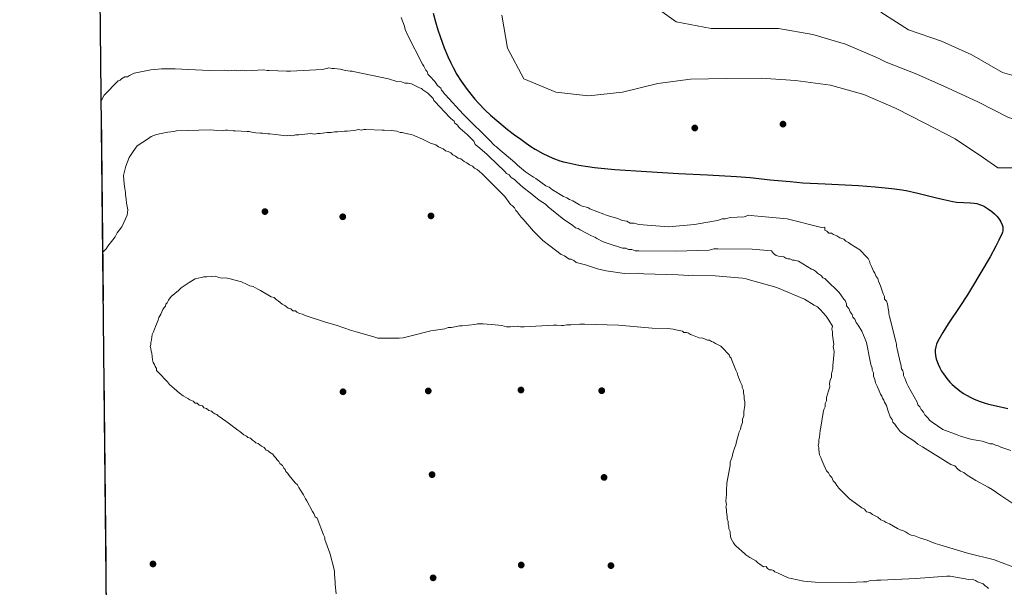
# Model space of a CAD drawing. Units: metres. Extents: x 573165 to 580025, y 4742701 to 4747404.
# Drawn here: x 573165 to 573616, y 4743601 to 4743861 of the extents above; entities that cross this region are included whole.
import ezdxf

# ---------------------------------------------------------------- set-up
doc = ezdxf.new("R2010")
doc.units = ezdxf.units.M
doc.header["$MEASUREMENT"] = 0
doc.linetypes.add('DGN Style 3', pattern=[119.70447999999999, 85.50319999999999, -34.20128])
for name, color, linetype, lineweight in [('Nivel 17', 7, 'Continuous', 0), ('Nivel 4', 7, 'Continuous', 0), ('Nivel 49', 7, 'Continuous', 0), ('Nivel 5', 7, 'Continuous', 0), ('Nivel 57', 7, 'Continuous', 0), ('Nivel 61', 7, 'Continuous', 0)]:
    doc.layers.add(name, color=color, linetype=linetype, lineweight=lineweight)

# ---------------------------------------------------------------- blocks, each defined once
blk = doc.blocks.new('5PERFI_7')
at = {"layer": 'Nivel 17', "linetype": 'Continuous', "lineweight": 0}
h = blk.add_hatch(color=7, dxfattribs=at)
edge = h.paths.add_edge_path()
edge.add_arc((-0.001782223582267761, 0.004236176609992981), 1.559999996942203, 315.2780122192062, 675.2780122192062)
blk = doc.blocks.new('5PERFI_6')
at = {"layer": 'Nivel 17', "color": 7, "linetype": 'Continuous', "lineweight": 0}
blk.add_blockref('5PERFI_7', (0, 0), dxfattribs=at)
blk = doc.blocks.new('5PERFI_11')
at = {"layer": 'Nivel 17', "linetype": 'Continuous', "lineweight": 0}
h = blk.add_hatch(color=7, dxfattribs=at)
edge = h.paths.add_edge_path()
edge.add_arc((-0.0006452538073062897, -0.003935270011425018), 1.559999996202774, 315.5749743178948, 675.5749743178949)
blk = doc.blocks.new('5PERFI_10')
at = {"layer": 'Nivel 17', "color": 7, "linetype": 'Continuous', "lineweight": 0}
blk.add_blockref('5PERFI_11', (0, 0), dxfattribs=at)

msp = doc.modelspace()

# ---------------------------------------------------------------- linework, layer by layer
at = {"layer": 'Nivel 4', "color": 30, "linetype": 'Continuous', "lineweight": 30, "elevation": 950, "flags": 128}
for points in [[(573354.4699999988, 4743863.800000001), (573355.6400000006, 4743859.73), (573356.7100000009, 4743856.210000001), (573357.7100000009, 4743853.15), (573359.6099999994, 4743847.880000001), (573361.2300000004, 4743843.970000001), (573362.5700000003, 4743841.08), (573363.6600000001, 4743838.93), (573365.4400000013, 4743835.74), (573367.4100000001, 4743832.59), (573369.6700000018, 4743829.35), (573371.7300000004, 4743826.67), (573373.6000000015, 4743824.43), (573375.2800000012, 4743822.540000001), (573378.3500000015, 4743819.369999999), (573380.7699999996, 4743817.09)], [(573380.7699999996, 4743817.09), (573384.5599999987, 4743813.779999999), (573388.5899999999, 4743810.550000001), (573391.8000000007, 4743808.1), (573394.6099999994, 4743806.01), (573397.0899999999, 4743804.25), (573399.2800000012, 4743802.779999999), (573401.2300000004, 4743801.550000001), (573404.6900000013, 4743799.57), (573409.3999999985, 4743797.359999999), (573412.5500000007, 4743796.210000001), (573414.1600000001, 4743795.73), (573415.8099999987, 4743795.32), (573421.25, 4743794.189999999), (573425.3299999982, 4743793.52), (573428.4100000001, 4743793.09), (573433.0300000012, 4743792.59), (573437.6600000001, 4743792.220000001), (573452.2699999996, 4743791.27), (573466.879999999, 4743790.369999999), (573480.2100000009, 4743789.67), (573493.5300000012, 4743788.93), (573499.6700000018, 4743788.449999999), (573508.8599999994, 4743787.52), (573518.0500000007, 4743786.609999999), (573523.8599999994, 4743786.15), (573534.0500000007, 4743785.58), (573549.3500000015, 4743784.82), (573556.9899999984, 4743784.290000001), (573564.6099999994, 4743783.540000001), (573568.1400000006, 4743783.050000001), (573571.2100000009, 4743782.49), (573576.5399999991, 4743781.33), (573584.5100000016, 4743779.359999999), (573588.4899999984, 4743778.4), (573592.4800000004, 4743777.51), (573594.2899999991, 4743777.24), (573600.6700000018, 4743776.949999999), (573602.2699999996, 4743776.77), (573603.4699999988, 4743776.550000001), (573605.2600000016, 4743776.029999999), (573606.1600000001, 4743775.65), (573607.0500000007, 4743775.199999999), (573608.8500000015, 4743774.07), (573610.370000001, 4743772.92), (573611.629999999, 4743771.810000001), (573612.629999999, 4743770.779999999), (573613.4200000018, 4743769.84), (573614.0300000012, 4743768.99), (573614.4800000004, 4743768.24), (573615.0899999999, 4743766.91), (573615.370000001, 4743765.91), (573615.4600000009, 4743765.16), (573615.4100000001, 4743764.050000001), (573615.2800000012, 4743763.51), (573615.0899999999, 4743762.98), (573613.6600000001, 4743759.83), (573612.2899999991, 4743757.07), (573609.6799999997, 4743752.23), (573605.4299999997, 4743744.99), (573601.120000001, 4743737.810000001), (573599.2199999988, 4743734.720000001), (573595.7100000009, 4743729.4), (573590.4100000001, 4743721.51), (573587.9100000001, 4743717.560000001), (573585.629999999, 4743713.58), (573585.0399999991, 4743712.23), (573584.6900000013, 4743710.9), (573584.5199999996, 4743709.619999999), (573584.5100000016, 4743708.390000001), (573584.6099999994, 4743707.210000001), (573584.8099999987, 4743706.1), (573585.0700000003, 4743705.040000001), (573585.7600000016, 4743703.060000001), (573586.5599999987, 4743701.34), (573587.3900000006, 4743699.85), (573588.2199999988, 4743698.57), (573589.8500000015, 4743696.4), (573591.2100000009, 4743694.85), (573592.3000000007, 4743693.75), (573594.0100000016, 4743692.199999999), (573595.8099999987, 4743690.800000001), (573597.4899999984, 4743689.65), (573599.0700000003, 4743688.699999999), (573600.5500000007, 4743687.9), (573601.9499999993, 4743687.23), (573604.5599999987, 4743686.140000001), (573606.8599999994, 4743685.359999999), (573608.870000001, 4743684.77), (573612.4100000001, 4743683.9), (573617.7699999996, 4743682.779999999)]]:
    msp.add_lwpolyline(points, dxfattribs=at)
at = {"layer": 'Nivel 49', "color": 7, "linetype": 'Continuous', "lineweight": 0, "extrusion": (0.0001860896322002749, -0.01746167166655695, 0.9998475160709548), "elevation": -81800.95780952284, "flags": 128}
msp.add_lwpolyline([(623722.1656218246, 4736147.827809196), (623722.1656218283, 4737931.060962545)], dxfattribs=at)
at = {"layer": 'Nivel 5', "color": 30, "linetype": 'Continuous', "lineweight": 0, "flags": 128}
for points, elevation in [([(573453.0199999996, 4743868.98), (573465.8399999999, 4743859.859999999), (573481.8099999987, 4743856.75), (573497.370000001, 4743856.800000001), (573512.6700000018, 4743856.689999999), (573528.4699999988, 4743854.01), (573543.4400000013, 4743849.560000001), (573558.1000000015, 4743843.290000001), (573562.0300000012, 4743841.35), (573576.0899999999, 4743835.880000001), (573590.0599999987, 4743829.6), (573604.3500000015, 4743823.060000001), (573618.0700000003, 4743815.970000001), (573632.9800000004, 4743811.630000001), (573634.3099999987, 4743811.75), (573648.9699999988, 4743816.290000001), (573663.4800000004, 4743820.869999999), (573671.6099999994, 4743820.26), (573683.8500000015, 4743810.32), (573691.9499999993, 4743797.619999999), (573691.3000000007, 4743781.949999999), (573685.0799999982, 4743767.76), (573682.870000001, 4743764.59), (573670.4899999984, 4743755.9)], 960), ([(573559.6099999994, 4743864.279999999), (573572.1999999993, 4743856.109999999), (573587.3399999999, 4743850.970000001), (573601.25, 4743844.75), (573615.2399999984, 4743836.540000001), (573630.3099999987, 4743832.359999999)], 965), ([(573562.2300000004, 4743731.859999999), (573561.2899999991, 4743732.77), (573561.2800000012, 4743734.01), (573560.6499999985, 4743735.23), (573559.3900000006, 4743738.91), (573558.4400000013, 4743741.050000001), (573558.129999999, 4743742.27), (573557.5, 4743743.189999999), (573556.870000001, 4743744.720000001), (573556.25, 4743745.640000001), (573555.3000000007, 4743747.779999999), (573554.6700000018, 4743749), (573554.3500000015, 4743750.23), (573553.7300000004, 4743751.449999999), (573553.1099999994, 4743752.060000001), (573550, 4743755.41), (573545.9800000004, 4743757.83), (573544.7399999984, 4743758.74), (573543.5, 4743759.35), (573542.5700000003, 4743760.26), (573540.7199999988, 4743760.85), (573539.4800000004, 4743761.76), (573537.9400000013, 4743762.359999999), (573537.0100000016, 4743762.970000001), (573535.7800000012, 4743762.960000001), (573534.8500000015, 4743763.869999999), (573533.9200000018, 4743764.470000001), (573533.9100000001, 4743765.710000001), (573532.370000001, 4743765.689999999), (573516.6499999985, 4743769.529999999), (573501.5700000003, 4743770.91), (573499.1099999994, 4743771.199999999), (573496.9699999988, 4743770.560000001), (573490.5100000016, 4743770.189999999), (573488.370000001, 4743769.550000001), (573486.8299999982, 4743769.540000001), (573484.6900000013, 4743768.9), (573481.3099999987, 4743768.25), (573479.4699999988, 4743767.93), (573474.25, 4743766.949999999), (573462.2699999996, 4743765.91), (573448.7300000004, 4743767), (573446.5700000003, 4743767.6), (573444.7300000004, 4743767.58), (573443.1799999997, 4743768.49), (573441.0300000012, 4743768.77), (573439.1700000018, 4743769.67), (573434.2399999984, 4743771.16), (573432.6999999993, 4743771.76), (573426.2199999988, 4743774.16), (573425.2899999991, 4743774.76), (573422.8200000003, 4743775.35), (573421.5899999999, 4743775.949999999), (573418.4899999984, 4743777.77), (573416.9499999993, 4743778.369999999), (573415.7100000009, 4743779.279999999), (573414.1700000018, 4743779.880000001), (573409.2199999988, 4743782.9), (573407.6700000018, 4743784.119999999), (573406.129999999, 4743784.720000001), (573401.4800000004, 4743788.050000001), (573400.5500000007, 4743788.66), (573397.7699999996, 4743790.470000001), (573396.8399999999, 4743791.08), (573394.9800000004, 4743792.6), (573393.120000001, 4743794.119999999), (573391.879999999, 4743795.33), (573384.120000001, 4743802.02), (573383.5, 4743802.630000001), (573382.5700000003, 4743803.23), (573380.3999999985, 4743805.67), (573369.2199999988, 4743816.630000001), (573368.2899999991, 4743817.540000001), (573360.2100000009, 4743826.380000001), (573359.5899999999, 4743826.99), (573358.9600000009, 4743827.9), (573358.3399999999, 4743828.51), (573358.0199999996, 4743829.43), (573356.4699999988, 4743830.640000001), (573355.2300000004, 4743832.470000001), (573353.0500000007, 4743834.91), (573352.120000001, 4743835.83), (573351.8000000007, 4743837.050000001), (573351.1799999997, 4743837.66), (573350.2399999984, 4743839.5), (573349.6099999994, 4743840.41), (573342.7100000009, 4743853.869999999), (573341.7699999996, 4743856.32), (573341.4400000013, 4743857.85), (573339.870000001, 4743861.84)], 945), ([(573385.8999999985, 4743862.859999999), (573388.620000001, 4743847.800000001), (573396.0899999999, 4743833.710000001), (573410.75, 4743827.540000001), (573425.6900000013, 4743825.98), (573441.1799999997, 4743827.58), (573457.3500000015, 4743831.49), (573472.4100000001, 4743833.51), (573488.8299999982, 4743833.890000001), (573504.7100000009, 4743834.050000001), (573520.5, 4743832.970000001), (573536.5100000016, 4743830.779999999), (573551.7399999984, 4743826.550000001), (573566.5700000003, 4743820.17), (573580.0100000016, 4743813.189999999), (573593.5599999987, 4743806.220000001), (573606.5899999999, 4743797.470000001), (573613.1600000001, 4743792.93), (573628.8299999982, 4743792.880000001)], 955), ([(573236.2899999991, 4743838.279999999), (573230.1499999985, 4743838.220000001), (573228.6099999994, 4743838.199999999), (573225.2300000004, 4743837.859999999), (573217.5599999987, 4743836.25), (573215.4200000018, 4743835.300000001), (573214.5, 4743834.68), (573213.2699999996, 4743834.67), (573211.75, 4743833.73), (573211.1400000006, 4743833.109999999), (573210.2199999988, 4743832.790000001), (573203.8299999982, 4743826.27), (573202.4899999984, 4743823.67)], 940), ([(573533.0199999996, 4743742.560000001), (573532.3999999985, 4743743.48), (573530.5399999991, 4743744.689999999), (573529.6099999994, 4743745.6), (573528.6799999997, 4743746.210000001), (573527.75, 4743746.51), (573521.879999999, 4743750.140000001), (573520.0300000012, 4743750.73), (573519.1000000015, 4743750.720000001), (573517.870000001, 4743751.33), (573516.9499999993, 4743751.32), (573516.0199999996, 4743751.609999999), (573515.0899999999, 4743752.220000001), (573512.629999999, 4743752.5), (573511.6999999993, 4743752.800000001), (573510.4600000009, 4743753.710000001), (573509.5300000012, 4743754.93), (573500.6099999994, 4743755.77), (573484.9299999997, 4743755.91), (573483.0799999982, 4743755.9), (573480.9299999997, 4743755.26), (573465.5700000003, 4743754.800000001), (573448.6499999985, 4743754.939999999), (573447.120000001, 4743754.92), (573445.5700000003, 4743755.52), (573444.0399999991, 4743755.51), (573442.8000000007, 4743756.109999999), (573441.2699999996, 4743756.09), (573435.0899999999, 4743758.18), (573432.3200000003, 4743759.08), (573429.5399999991, 4743760.59), (573428.6099999994, 4743761.189999999), (573427.0700000003, 4743761.790000001), (573421.8099999987, 4743764.51), (573420.879999999, 4743765.109999999), (573419.6499999985, 4743765.41), (573418.4100000001, 4743766.619999999), (573414.379999999, 4743769.35), (573407.25, 4743775.119999999), (573406.0100000016, 4743776.34), (573403.5399999991, 4743777.85), (573402.3000000007, 4743778.76), (573398.8900000006, 4743781.49), (573395.7899999991, 4743783.92), (573392.6900000013, 4743786.66), (573391.7600000016, 4743787.57), (573390.2100000009, 4743788.48), (573389.2800000012, 4743789.699999999), (573388.0399999991, 4743790.300000001), (573387.4200000018, 4743791.220000001), (573379.9699999988, 4743798.210000001), (573379.0399999991, 4743799.130000001), (573375, 4743802.77), (573373.7600000016, 4743803.689999999), (573373.129999999, 4743805.220000001), (573370.9600000009, 4743807.35), (573370.0300000012, 4743808.26), (573366.9299999997, 4743810.99), (573366.3099999987, 4743811.6), (573365.6799999997, 4743812.52), (573364.4400000013, 4743813.43), (573364.129999999, 4743814.35), (573362.5799999982, 4743815.560000001), (573361.9600000009, 4743816.17), (573355.4299999997, 4743823.18), (573354.8099999987, 4743823.790000001), (573354.4899999984, 4743824.710000001), (573352.629999999, 4743826.529999999), (573352.0100000016, 4743827.140000001), (573349.8399999999, 4743828.66), (573349.2199999988, 4743829.27), (573348.2899999991, 4743829.560000001), (573344.5899999999, 4743831.369999999), (573343.0500000007, 4743831.66), (573341.5100000016, 4743831.65), (573339.9699999988, 4743832.25), (573337.8099999987, 4743832.529999999), (573334.1099999994, 4743833.73), (573318.6999999993, 4743836.949999999), (573317.4699999988, 4743837.25), (573316.5500000007, 4743837.24), (573314.3900000006, 4743837.529999999), (573311.9299999997, 4743838.109999999), (573309.1600000001, 4743838.390000001), (573308.2399999984, 4743838.390000001), (573306.6999999993, 4743838.68), (573305.7800000012, 4743838.359999999), (573303.629999999, 4743838.029999999), (573289.1900000013, 4743837.27), (573287.3399999999, 4743837.25), (573279.3500000015, 4743837.48), (573278.4200000018, 4743837.470000001), (573276.879999999, 4743837.76), (573269.1999999993, 4743837.380000001), (573267.3500000015, 4743837.67), (573265.2100000009, 4743837.34), (573263.3599999994, 4743837.630000001), (573260.8999999985, 4743837.300000001), (573259.0500000007, 4743837.59), (573251.9800000004, 4743837.51), (573236.2899999991, 4743838.279999999)], 940), ([(573413.1600000001, 4743753.26), (573407.8900000006, 4743757.199999999), (573404.7899999991, 4743759.630000001), (573400.4400000013, 4743763.890000001), (573395.7800000012, 4743769.380000001), (573394.8500000015, 4743770.290000001), (573392.9800000004, 4743772.73), (573392.3599999994, 4743773.34), (573391.7300000004, 4743774.560000001), (573390.8000000007, 4743775.48), (573389.870000001, 4743776.08), (573388.9299999997, 4743777.609999999), (573387.370000001, 4743779.75), (573376.8099999987, 4743790.4), (573374.6400000006, 4743792.23), (573373.4100000001, 4743792.83), (573372.4699999988, 4743793.74), (573371.2399999984, 4743794.34), (573370, 4743795.25), (573368.7600000016, 4743795.85), (573367.2100000009, 4743797.07), (573365.9800000004, 4743797.359999999), (573364.7399999984, 4743798.27), (573363.5100000016, 4743798.880000001), (573362.5700000003, 4743799.790000001), (573361.3399999999, 4743800.390000001), (573360.1099999994, 4743800.689999999), (573359.1700000018, 4743801.6), (573357.0100000016, 4743802.5), (573355.7699999996, 4743803.41), (573353.3099999987, 4743804.310000001), (573350.8299999982, 4743805.51), (573349.6000000015, 4743806.119999999), (573346.1999999993, 4743807.619999999), (573344.6600000001, 4743808.220000001), (573342.8099999987, 4743808.51), (573340.3500000015, 4743809.1), (573339.4200000018, 4743809.09), (573337.879999999, 4743809.689999999), (573335.4200000018, 4743809.970000001), (573332.0300000012, 4743810.25), (573331.1099999994, 4743810.24), (573323.7300000004, 4743810.470000001), (573322.8099999987, 4743810.460000001), (573321.5799999982, 4743810.140000001), (573320.3500000015, 4743810.43), (573319.120000001, 4743810.119999999), (573318.1999999993, 4743810.109999999), (573315.129999999, 4743809.77), (573313.8999999985, 4743809.76), (573310.8299999982, 4743809.42), (573309.2899999991, 4743809.4), (573307.7600000016, 4743809.08), (573305.9100000001, 4743809.060000001), (573302.8399999999, 4743808.720000001), (573301.6099999994, 4743808.710000001), (573300.0799999982, 4743808.390000001), (573298.5399999991, 4743808.68), (573293.0100000016, 4743808.01), (573291.4699999988, 4743807.99), (573289.9400000013, 4743807.67), (573288.7100000009, 4743807.970000001), (573287.1700000018, 4743807.640000001), (573284.7100000009, 4743807.93), (573282.25, 4743808.210000001), (573279.7800000012, 4743808.49), (573278.8599999994, 4743808.48), (573276.3999999985, 4743808.77), (573275.4800000004, 4743808.76), (573273.3200000003, 4743809.040000001), (573271.4699999988, 4743809.33), (573270.2399999984, 4743809.630000001), (573269.3200000003, 4743809.619999999), (573263.7800000012, 4743809.869999999), (573262.8599999994, 4743809.859999999), (573260.3999999985, 4743810.140000001), (573259.4800000004, 4743810.130000001), (573257.629999999, 4743809.810000001), (573255.7899999991, 4743810.1), (573252.3999999985, 4743810.369999999), (573237.0300000012, 4743809.91), (573235.8099999987, 4743809.59), (573233.0399999991, 4743809.25), (573229.9800000004, 4743808.609999999), (573227.8299999982, 4743808.279999999), (573225.379999999, 4743807.33), (573224.1600000001, 4743806.4), (573218.9600000009, 4743802.960000001), (573217.1400000006, 4743800.49), (573215.3299999982, 4743797.699999999), (573213.8299999982, 4743793.689999999), (573212.9400000013, 4743790.609999999), (573212.6400000006, 4743789.369999999), (573212.9899999984, 4743785.689999999), (573213.3200000003, 4743783.540000001), (573213.6400000006, 4743781.699999999), (573213.6499999985, 4743780.77), (573213.9800000004, 4743778.619999999), (573214, 4743776.779999999), (573214.6499999985, 4743773.710000001), (573214.3599999994, 4743771.25)], 935), ([(573214.3599999994, 4743771.25), (573212.8599999994, 4743767.85), (573211.9600000009, 4743766), (573209.8299999982, 4743763.210000001), (573208.9299999997, 4743761.359999999), (573205.5899999999, 4743757.02), (573204.6799999997, 4743755.779999999), (573203.2300000004, 4743754.300000001)], 935), ([(573620.8900000006, 4743609.92), (573613.4899999984, 4743612.609999999), (573611.629999999, 4743613.51), (573599.3000000007, 4743616.460000001), (573586.6600000001, 4743620.33), (573584.5, 4743620.93), (573580.8000000007, 4743622.43), (573577.7100000009, 4743623.32), (573574.629999999, 4743624.52), (573573.3900000006, 4743624.810000001), (573572.1600000001, 4743625.41), (573570.9200000018, 4743626.33), (573569.6799999997, 4743626.93), (573568.4499999993, 4743627.220000001), (573567.2100000009, 4743627.83), (573563.5, 4743629.939999999), (573561.9600000009, 4743630.540000001), (573561.0300000012, 4743631.15), (573559.4899999984, 4743631.75), (573558.25, 4743632.960000001), (573555.7800000012, 4743634.17), (573554.5399999991, 4743635.08), (573553, 4743635.369999999), (573552.0599999987, 4743636.59), (573550.8299999982, 4743637.189999999), (573549.5899999999, 4743638.1), (573545.25, 4743641.439999999), (573540.2800000012, 4743646.310000001), (573539.3500000015, 4743647.529999999), (573538.7199999988, 4743648.75), (573537.7899999991, 4743649.67), (573537.1600000001, 4743651.199999999), (573536.2300000004, 4743652.109999999), (573535.6000000015, 4743653.33), (573534.6700000018, 4743654.25), (573533.4100000001, 4743657), (573532.4699999988, 4743659.140000001), (573532.1499999985, 4743660.369999999), (573531.5199999996, 4743661.59), (573531.1900000013, 4743663.74), (573531.1799999997, 4743664.67), (573530.8599999994, 4743665.890000001), (573531.1600000001, 4743666.82), (573531.1499999985, 4743668.35), (573531.4400000013, 4743669.59), (573531.7199999988, 4743672.66), (573532.0100000016, 4743674.199999999), (573533.1700000018, 4743680.98), (573533.4699999988, 4743682.210000001), (573534.0700000003, 4743683.449999999), (573534.0500000007, 4743684.99), (573534.6499999985, 4743686.220000001), (573534.6400000006, 4743687.76), (573535.5300000012, 4743690.84), (573536.129999999, 4743692.689999999), (573536.1099999994, 4743694.23), (573536.3999999985, 4743695.77), (573537.0100000016, 4743697.01), (573536.9899999984, 4743698.540000001), (573537.5799999982, 4743701.01), (573537.5700000003, 4743702.24), (573538.120000001, 4743708.699999999), (573538.1099999994, 4743709.619999999), (573537.7899999991, 4743711.16), (573538.0899999999, 4743712.08), (573537.4299999997, 4743716.380000001), (573537.4100000001, 4743717.92), (573537.0899999999, 4743719.140000001), (573537.3900000006, 4743720.380000001), (573535.8200000003, 4743723.130000001), (573534.5700000003, 4743724.960000001), (573531.7800000012, 4743728.01), (573530.5300000012, 4743729.220000001), (573528.9899999984, 4743730.130000001), (573524.6600000001, 4743732.85), (573512.3099999987, 4743737.960000001), (573510.4600000009, 4743738.550000001), (573500.8999999985, 4743741.220000001), (573497.8200000003, 4743742.119999999), (573496.2699999996, 4743742.41), (573483.6600000001, 4743743.51), (573473.5100000016, 4743743.720000001), (573471.6700000018, 4743743.699999999), (573466.75, 4743743.960000001), (573451.0599999987, 4743744.41), (573448.6000000015, 4743744.699999999), (573442.1400000006, 4743744.630000001), (573433.8299999982, 4743745.779999999), (573429.8200000003, 4743746.66), (573427.9699999988, 4743747.26), (573424.2699999996, 4743748.449999999), (573421.1900000013, 4743749.34), (573419.9600000009, 4743749.640000001), (573419.0199999996, 4743750.550000001), (573417.7899999991, 4743751.15), (573416.870000001, 4743751.140000001), (573414.6999999993, 4743752.66), (573413.1600000001, 4743753.26)], 935), ([(573249.5399999991, 4743683.07), (573248.9200000018, 4743683.99), (573247.379999999, 4743684.279999999), (573246.4499999993, 4743685.189999999), (573245.5199999996, 4743685.18), (573244.5899999999, 4743686.1), (573243.0500000007, 4743686.699999999), (573242.120000001, 4743687.300000001), (573239.9600000009, 4743688.51), (573238.4100000001, 4743689.720000001), (573235.9299999997, 4743691.85), (573233.7600000016, 4743693.67), (573232.8200000003, 4743694.890000001), (573228.7800000012, 4743699.16), (573227.8500000015, 4743700.07), (573227.8399999999, 4743700.99), (573227.2199999988, 4743701.91), (573226.8999999985, 4743702.83), (573226.2800000012, 4743703.75), (573225.9600000009, 4743704.970000001), (573225.620000001, 4743708.040000001), (573225.3000000007, 4743708.960000001), (573225.2899999991, 4743710.189999999), (573224.9699999988, 4743711.109999999), (573225.2699999996, 4743712.040000001), (573225.2600000016, 4743712.960000001), (573225.5599999987, 4743714.189999999), (573225.8399999999, 4743716.65), (573226.4400000013, 4743717.890000001), (573227.3399999999, 4743720.359999999), (573228.5399999991, 4743723.140000001), (573228.8399999999, 4743724.369999999), (573229.7399999984, 4743725.92), (573230.6400000006, 4743728.08), (573231.25, 4743729.01), (573231.8599999994, 4743729.630000001), (573232.1600000001, 4743730.550000001), (573232.7699999996, 4743731.17), (573233.370000001, 4743732.41), (573234.5799999982, 4743733.960000001), (573237.9400000013, 4743736.76), (573239.1499999985, 4743738), (573242.8200000003, 4743740.5), (573245.5700000003, 4743742.060000001), (573248.3299999982, 4743742.699999999), (573249.5599999987, 4743743.02), (573250.7899999991, 4743743.040000001), (573254.7800000012, 4743743.380000001), (573256.3200000003, 4743742.790000001), (573257.8599999994, 4743742.49), (573259.3999999985, 4743742.51), (573260.9400000013, 4743742.220000001), (573266.8000000007, 4743740.74), (573269.2699999996, 4743739.529999999), (573270.5, 4743738.93), (573272.0399999991, 4743738.640000001), (573274.2100000009, 4743737.43), (573275.4400000013, 4743736.83), (573280.3900000006, 4743733.800000001), (573281.629999999, 4743733.51), (573282.5599999987, 4743732.59), (573283.4899999984, 4743731.99), (573285.3500000015, 4743730.470000001), (573286.5799999982, 4743729.869999999), (573288.129999999, 4743728.65), (573289.3599999994, 4743728.359999999), (573290.2899999991, 4743727.449999999), (573291.5300000012, 4743727.460000001), (573292.1499999985, 4743726.85), (573293.379999999, 4743726.25), (573294.6099999994, 4743725.949999999), (573295.8500000015, 4743725.35), (573305.7199999988, 4743722.07), (573310.0399999991, 4743720.880000001), (573317.129999999, 4743718.49), (573319.2899999991, 4743717.9), (573327.3099999987, 4743715.52), (573329.1600000001, 4743714.92), (573339, 4743715.02), (573340.8399999999, 4743715.040000001), (573343.2899999991, 4743715.68), (573353.4100000001, 4743718.24), (573355.5599999987, 4743718.57), (573359.8599999994, 4743719.23), (573361.3900000006, 4743719.859999999), (573362.9299999997, 4743719.869999999), (573366.6099999994, 4743720.52), (573367.8399999999, 4743720.540000001), (573373.6799999997, 4743721.210000001), (573374.8999999985, 4743721.529999999), (573377.3599999994, 4743721.550000001), (573382.8999999985, 4743720.99), (573385.9800000004, 4743720.720000001), (573388.1400000006, 4743720.130000001), (573389.9800000004, 4743720.140000001), (573393.0500000007, 4743720.48), (573394.5899999999, 4743720.189999999), (573396.129999999, 4743720.210000001), (573409.6499999985, 4743720.949999999), (573411.1900000013, 4743720.970000001), (573413.3399999999, 4743720.689999999)], 930), ([(573620.4499999993, 4743638.91), (573614.5700000003, 4743642.84), (573610.5500000007, 4743645.57), (573608.6900000013, 4743646.779999999), (573603.129999999, 4743649.800000001), (573599.1099999994, 4743652.220000001), (573597.5500000007, 4743653.43), (573596.0100000016, 4743654.029999999), (573594.7699999996, 4743654.939999999), (573593.5300000012, 4743656.470000001), (573591.6799999997, 4743657.060000001), (573578.6799999997, 4743665.23), (573576.5199999996, 4743666.439999999), (573574.6600000001, 4743667.960000001), (573571.2600000016, 4743670.08), (573568.4699999988, 4743672.199999999), (573566.6000000015, 4743674.640000001), (573565.9699999988, 4743675.560000001), (573565.0399999991, 4743676.470000001), (573564.7199999988, 4743677.699999999), (573563.7899999991, 4743678.92), (573562.8299999982, 4743681.99), (573562.1999999993, 4743684.130000001), (573561.2600000016, 4743685.66), (573560.9400000013, 4743686.58), (573560.3200000003, 4743687.49), (573560, 4743688.41), (573559.379999999, 4743689.33), (573558.75, 4743690.859999999), (573557.8099999987, 4743693), (573557.1700000018, 4743694.529999999), (573556.8500000015, 4743696.07), (573556.2199999988, 4743697.6), (573556.2100000009, 4743699.140000001), (573555.5799999982, 4743700.359999999), (573555.5700000003, 4743701.279999999), (573554.9400000013, 4743702.810000001), (573554.620000001, 4743704.35), (573552.9899999984, 4743712.939999999), (573552.3599999994, 4743714.470000001), (573550.7899999991, 4743718.140000001), (573549.2300000004, 4743720.890000001), (573548.2899999991, 4743722.109999999), (573547.6600000001, 4743723.65), (573546.7300000004, 4743724.560000001), (573546.4100000001, 4743725.790000001), (573545.4699999988, 4743727.01), (573544.8399999999, 4743728.540000001), (573543.9100000001, 4743729.76), (573543.8999999985, 4743730.68), (573543.2699999996, 4743732.210000001), (573542.6499999985, 4743732.82), (573540.4699999988, 4743735.869999999), (573534.5700000003, 4743741.65), (573533.9499999993, 4743742.26), (573533.0199999996, 4743742.560000001)], 940), ([(573619.1700000018, 4743663.560000001), (573614.5500000007, 4743665.050000001), (573613.3099999987, 4743665.66), (573612.0799999982, 4743665.949999999), (573610.8399999999, 4743666.550000001), (573609.6099999994, 4743666.540000001), (573605.9100000001, 4743667.74), (573604.370000001, 4743668.029999999), (573601.2899999991, 4743668.609999999), (573596.0500000007, 4743670.1), (573594.5100000016, 4743670.699999999), (573588.0300000012, 4743673.09), (573583.0700000003, 4743676.42), (573581.8299999982, 4743677.33), (573581.2100000009, 4743678.25), (573579.6600000001, 4743679.77), (573579.0300000012, 4743680.99), (573578.1000000015, 4743682.210000001), (573577.4699999988, 4743683.439999999), (573576.5399999991, 4743684.35), (573576.2199999988, 4743685.58), (573572.1499999985, 4743692.91), (573571.5199999996, 4743694.140000001), (573570.5700000003, 4743696.59), (573569.9499999993, 4743697.810000001), (573569.9400000013, 4743698.73), (573569.620000001, 4743699.960000001), (573568.9899999984, 4743700.880000001), (573568.6600000001, 4743703.029999999), (573568.3500000015, 4743703.949999999), (573567.0500000007, 4743710.08), (573566.7399999984, 4743711.310000001), (573566.7300000004, 4743712.23), (573566.4100000001, 4743713.460000001), (573563.5300000012, 4743724.800000001), (573563.2100000009, 4743726.029999999), (573563.1999999993, 4743726.949999999), (573562.870000001, 4743728.49), (573562.5500000007, 4743730.630000001), (573562.2300000004, 4743731.859999999)], 945), ([(573413.3399999999, 4743720.689999999), (573414.2699999996, 4743720.689999999), (573415.8000000007, 4743721.02), (573417.6400000006, 4743721.040000001), (573421.6400000006, 4743721.380000001), (573423.7899999991, 4743721.41), (573439.4699999988, 4743720.949999999), (573454.8599999994, 4743719.560000001), (573461.9299999997, 4743719.33), (573464.3999999985, 4743719.050000001), (573465.629999999, 4743718.75), (573468.7100000009, 4743718.17), (573469.3299999982, 4743717.560000001), (573470.5599999987, 4743717.57), (573471.4899999984, 4743717.27), (573472.4100000001, 4743716.67), (573473.3399999999, 4743716.369999999), (573476.4299999997, 4743715.17), (573477.9699999988, 4743714.880000001), (573480.129999999, 4743713.970000001), (573481.0500000007, 4743713.99), (573481.9800000004, 4743713.380000001), (573482.8999999985, 4743713.08), (573483.8299999982, 4743712.470000001), (573486.3000000007, 4743711.27), (573486.9200000018, 4743710.66), (573490.0300000012, 4743707.310000001), (573490.3500000015, 4743706.390000001), (573490.9699999988, 4743705.779999999), (573491.2899999991, 4743704.859999999), (573493.1799999997, 4743700.27), (573493.8099999987, 4743699.050000001), (573494.129999999, 4743697.82), (573495.0700000003, 4743695.060000001), (573496.0100000016, 4743693.23), (573496.0199999996, 4743692.310000001), (573496.6499999985, 4743691.08), (573496.6600000001, 4743689.85), (573496.9899999984, 4743688.32), (573497, 4743687.09), (573497.3200000003, 4743685.859999999), (573497.3299999982, 4743684.33), (573496.75, 4743681.25), (573496.7699999996, 4743679.4), (573496.1700000018, 4743677.859999999), (573496.1799999997, 4743676.32), (573495.5899999999, 4743674.779999999), (573495.2899999991, 4743673.24), (573494.6900000013, 4743672), (573494.3900000006, 4743670.77), (573493.5, 4743667.689999999), (573493.2100000009, 4743666.15), (573492.6099999994, 4743664.6), (573491.7100000009, 4743662.130000001), (573491.4200000018, 4743660.59), (573490.5300000012, 4743658.130000001), (573490.5399999991, 4743656.59), (573490.25, 4743655.050000001), (573489.0799999982, 4743648.58), (573488.8099999987, 4743645.189999999), (573488.8299999982, 4743643.35), (573488.5500000007, 4743640.27), (573488.870000001, 4743638.74), (573488.5799999982, 4743637.51), (573488.8999999985, 4743636.59), (573488.9100000001, 4743635.359999999), (573489.2399999984, 4743633.210000001), (573489.25, 4743632.290000001), (573489.5700000003, 4743631.060000001), (573489.5799999982, 4743629.83), (573489.8999999985, 4743628.6), (573489.9100000001, 4743627.68), (573490.5300000012, 4743626.460000001), (573490.5399999991, 4743625.529999999), (573490.870000001, 4743623.390000001), (573492.120000001, 4743621.25), (573492.75, 4743620.33), (573493.370000001, 4743619.720000001), (573497.0899999999, 4743616.380000001), (573497.7100000009, 4743615.77), (573499.5700000003, 4743614.560000001), (573502.3500000015, 4743613.050000001), (573503.2800000012, 4743612.130000001), (573504.2100000009, 4743611.529999999), (573505.7600000016, 4743610.310000001), (573506.9899999984, 4743610.33), (573507.620000001, 4743609.41), (573508.5399999991, 4743608.810000001), (573509.4699999988, 4743608.810000001), (573510.3900000006, 4743608.52), (573511.0100000016, 4743607.91), (573512.5599999987, 4743607.310000001), (573517.1900000013, 4743605.199999999), (573518.4200000018, 4743604.91), (573524.2699999996, 4743603.74), (573529.5100000016, 4743603.17), (573545.1900000013, 4743603.02), (573551.6400000006, 4743603.4), (573553.1799999997, 4743603.41), (573554.7100000009, 4743604.040000001), (573556.25, 4743603.75)], 930), ([(573310.0399999991, 4743597.9), (573309.6900000013, 4743602.199999999), (573309.6799999997, 4743603.119999999), (573309.3399999999, 4743606.810000001), (573309.3200000003, 4743608.040000001), (573309, 4743609.57), (573307.3999999985, 4743616.01), (573307.0799999982, 4743616.93), (573304.870000001, 4743622.75), (573304.8599999994, 4743623.67), (573304.2399999984, 4743624.9), (573301.3900000006, 4743632.550000001), (573300.4600000009, 4743633.16), (573299.8299999982, 4743634.689999999), (573299.2100000009, 4743635.609999999), (573296.6999999993, 4743640.5), (573296.0799999982, 4743641.42), (573295.1400000006, 4743643.25), (573294.5100000016, 4743644.17), (573292.9499999993, 4743646.609999999), (573292.3200000003, 4743647.84), (573291.3900000006, 4743648.75), (573288.5899999999, 4743652.1), (573287.9699999988, 4743653.02), (573287.0300000012, 4743653.93), (573286.7199999988, 4743654.85), (573286.1000000015, 4743655.460000001), (573285.4699999988, 4743656.68), (573284.2300000004, 4743657.59), (573283.9100000001, 4743658.51), (573282.9800000004, 4743659.43), (573282.3599999994, 4743660.34), (573281.7399999984, 4743660.949999999), (573281.1099999994, 4743661.869999999), (573279.5700000003, 4743662.77), (573278.9499999993, 4743663.380000001), (573278.0199999996, 4743663.68), (573277.0899999999, 4743664.9), (573275.8500000015, 4743665.5), (573274.3000000007, 4743666.720000001), (573273.379999999, 4743667.02), (573272.75, 4743667.630000001), (573271.8299999982, 4743668.23), (573270.8900000006, 4743669.140000001), (573269.6600000001, 4743669.439999999), (573269.0399999991, 4743670.050000001), (573267.8099999987, 4743670.65), (573265.9499999993, 4743672.17), (573265.0199999996, 4743672.77), (573260.6799999997, 4743676.109999999), (573256.9600000009, 4743678.84), (573256.0300000012, 4743679.449999999), (573255.4100000001, 4743680.060000001), (573254.4899999984, 4743680.35), (573253.5599999987, 4743680.960000001), (573252.9400000013, 4743681.57), (573251.7100000009, 4743681.859999999), (573250.7699999996, 4743682.779999999), (573249.5399999991, 4743683.07)], 930), ([(573556.25, 4743603.75), (573557.7800000012, 4743604.07), (573559.629999999, 4743604.09), (573575.6099999994, 4743604.869999999), (573589.7399999984, 4743605.93), (573591.2800000012, 4743605.949999999), (573599.8999999985, 4743604.49), (573601.4400000013, 4743604.51), (573602.9800000004, 4743603.91), (573603.9100000001, 4743603.300000001), (573606.379999999, 4743602.41), (573607.3099999987, 4743601.49), (573608.2399999984, 4743600.890000001), (573608.8599999994, 4743600.279999999)], 930)]:
    msp.add_lwpolyline(points, dxfattribs=dict(at, elevation=elevation))
at = {"layer": 'Nivel 57', "color": 92, "linetype": 'DGN Style 3', "lineweight": 0}
msp.add_polyline3d([(573189.8000000007, 4745014.65, 948.41), (573208.8000000007, 4743231.790000001, 917.27), (573208.8299999982, 4743228.59, 917.28), (573214.4600000009, 4742701.220000001, 920), (576619.8399999999, 4742738.199999999, 1095)], dxfattribs=at)
at = {"layer": 'Nivel 61', "color": 7, "linetype": 'Continuous', "lineweight": 30, "flags": 128}
msp.add_lwpolyline([(573165.1499999985, 4747328.08), (576568.2300000004, 4747365.07), (579971.370000001, 4747403.76), (579998.3000000007, 4745090.32), (580025.2600000016, 4742776.880000001), (576619.8399999999, 4742738.199999999), (573214.4600000009, 4742701.220000001), (573189.8000000007, 4745014.65)], close=True, dxfattribs=at)

# ---------------------------------------------------------------- block references
at = {"layer": 'Nivel 17', "color": 7, "linetype": 'Continuous', "lineweight": 0}
for name, p in [('5PERFI_10', (573514.75, 4743812.960000001, 952.01)), ('5PERFI_10', (573474.3599999994, 4743811.189999999, 951.6)), ('5PERFI_10', (573277.4800000004, 4743772.91, 931.0500000000001)), ('5PERFI_10', (573313.120000001, 4743770.529999999, 932.01)), ('5PERFI_10', (573353.5300000012, 4743770.939999999, 932.83)), ('5PERFI_10', (573313.2399999984, 4743690.390000001, 927.63)), ('5PERFI_10', (573352.2800000012, 4743690.779999999, 927.63)), ('5PERFI_10', (573394.7399999984, 4743691.210000001, 927.63)), ('5PERFI_10', (573431.7300000004, 4743690.9, 927.49)), ('5PERFI_10', (573354.0300000012, 4743652.449999999, 924.48)), ('5PERFI_10', (573432.8099999987, 4743651.18, 926.4)), ('5PERFI_6', (573226.1900000013, 4743611.540000001, 931.0500000000001)), ('5PERFI_10', (573394.8599999994, 4743611.07, 924.07)), ('5PERFI_10', (573435.9600000009, 4743610.800000001, 924.34)), ('5PERFI_10', (573354.5100000016, 4743605.189999999, 925.03))]:
    msp.add_blockref(name, p, dxfattribs=at)

doc.saveas('drawing.dxf')
